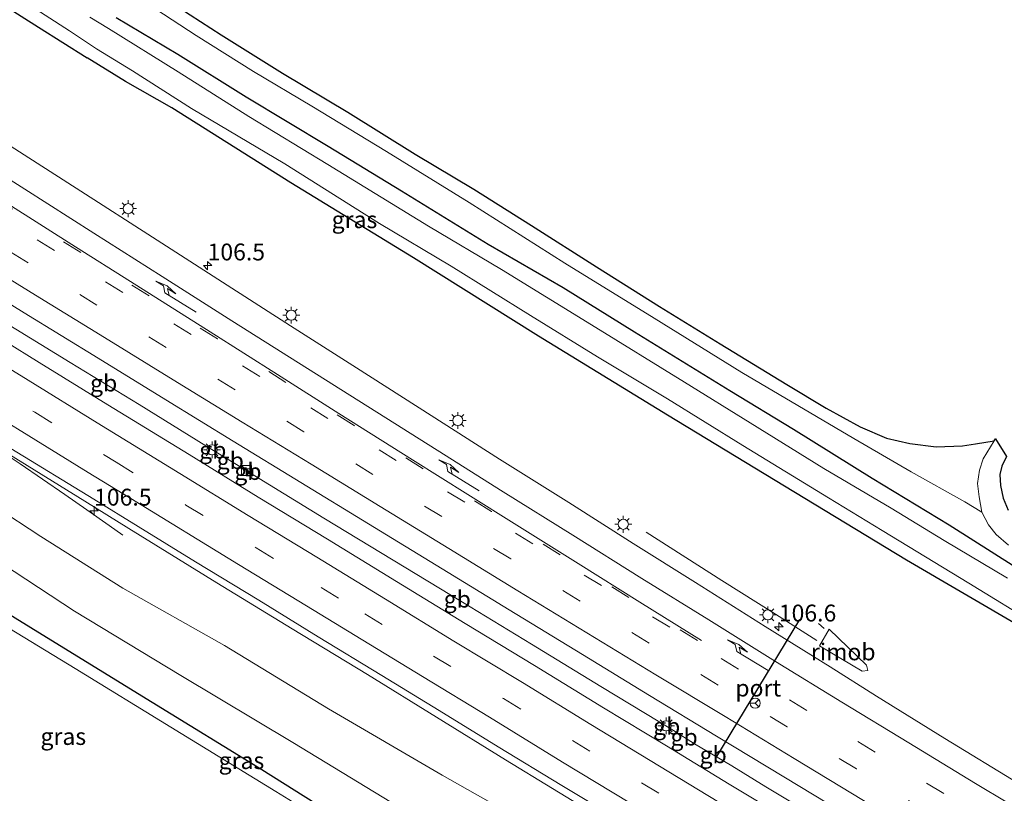
# Model space of a CAD drawing. Units: metres. Extents: x 169994 to 180003, y 447104 to 450001.
# Drawn here: x 170783 to 170929, y 448340 to 448455 of the extents above; entities that cross this region are included whole.
import ezdxf
from ezdxf.enums import TextEntityAlignment as Align

# ---------------------------------------------------------------- set-up
doc = ezdxf.new("R2010")
doc.units = ezdxf.units.M
doc.linetypes.add('VW-3-9_STREEP', pattern=[12, 3, -9])
doc.layers.get('0').update_dxf_attribs({"lineweight": 25})
for name, color, linetype, lineweight in [('B-ME-AM-KILOMETR-S-B1', 7, 'Continuous', 18), ('B-ME-BV-GELEIDECONSTRUCTIE-BARRIER-L-B1', 213, 'BV-STEPBARRIER', 18), ('B-ME-BV-GELEIDECONSTRUCTIE-GELEIDERAIL-L-B1', 213, 'BV-GELEIDERAIL', 18), ('B-ME-BV-GELEIDECONSTRUCTIE-RIMOB-GV-B6', 213, 'BV-A1', 18), ('B-ME-GW-INSTEEKWATERGANG-L-B1', 10, 'Continuous', 25), ('B-ME-GW-KRUINLIJN-L-B1', 93, 'Continuous', 18), ('B-ME-GW-TEENLIJN-L-B1', 93, 'Continuous', 18), ('B-ME-IE-GRASLAND-GV-B6', 93, 'Continuous', 18), ('B-ME-IE-INRICHTINGSELEMENT-S-B1', 253, 'Continuous', 18), ('B-ME-IE-MEUBILAIR_WEGMEUBILAIR-LICHTMAST-S-B1', 8, 'Continuous', 18), ('B-ME-KG-KADASTRAAL-OPNAMEDTMGRENS-L-B1', 10, 'Continuous', 25), ('B-ME-OG-WATER-GV-B6', 153, 'Continuous', 18), ('B-ME-VH-VERH_SOORT-BITUMEN-GV-B6', 8, 'IE-TERREINAFSCHEIDING-NATUURLIJK-HOUTWAL', 18), ('B-ME-VH-VERH_SOORT-GV-B6', 8, 'Continuous', 18), ('B-ME-VH-VERH_SOORT-ONVERHARD-GV-B6', 8, 'Continuous', 18), ('B-ME-VW-MARKERING-39STREEP-015-L-B1', 255, 'VW-3-9_STREEP', 18), ('B-ME-VW-MARKERING-PIJLRE750-S-B1', 7, 'Continuous', 18), ('B-ME-VW-MARKERING-STREEP-015-L-B1', 7, 'Continuous', 18), ('B-ME-VW-MEUBILAIR_WEGMEUBILAIR-RONA-S-B1', 8, 'Continuous', 18), ('B-ME-VW-PORTAAL-L-B1', 10, 'Continuous', 25)]:
    doc.layers.add(name, color=color, linetype=linetype, lineweight=lineweight)
doc.styles.add('NLCS-ISO', font='NLCS-ISO.TTF')
doc.linetypes.add('BV-A1', pattern='A,0.5,[19,NLCS.SHX,S=1,R=0,X=0.5,Y=0],-1,[19,NLCS.SHX,S=1,R=0,X=0.5,Y=0],-1,0.5', length=3)
doc.linetypes.add('BV-GELEIDERAIL', pattern='A,10,-3,[108,NLCS.SHX,S=1,R=0,X=0,Y=0],-3', length=16)
doc.linetypes.add('BV-STEPBARRIER', pattern='A,1,-1,[16,NLCS.SHX,S=1,R=0,X=-1,Y=0],1', length=3)
doc.linetypes.add('IE-TERREINAFSCHEIDING-NATUURLIJK-HOUTWAL', pattern='A,7,-1.5,[67,NLCS.SHX,S=0.75,R=45,X=0,Y=0],-1.5,7,-1.5,[70,NLCS.SHX,S=0.75,R=0,X=0,Y=0],-1.5', length=20)

# ---------------------------------------------------------------- blocks, each defined once
blk = doc.blocks.new('camera')
h = blk.add_hatch(color=256)
h.paths.add_polyline_path([(0.5, 0.5), (-0.5, 0.5), (0, 0)])
h.paths.add_polyline_path([(0, 0), (-0.5, -0.5), (0.5, -0.5)])
for p, q in [((-0.5, 0.5), (0.5, -0.5)), ((0.5, 0.5), (-0.5, -0.5))]:
    blk.add_line(p, q)
blk.add_lwpolyline([(-0.5, 0.5), (0.5, 0.5), (0.5, -0.5), (-0.5, -0.5)], close=True)
blk = doc.blocks.new('kast')
blk.add_line((-0.75, -0.75), (0.75, 0.75))
blk.add_lwpolyline([(-0.75, 0.75), (0.75, 0.75), (0.75, -0.75), (-0.75, -0.75)], close=True)
blk = doc.blocks.new('wegwijzer')
for q in [(-0.53, -0.53), (0, 0.75), (0.53, -0.53)]:
    blk.add_line((0, 0), q)
blk.add_circle((0, 0), 0.75)
blk = doc.blocks.new('hecto')
for p, q in [((0, 0.625), (-0.625, 0)), ((0, -0.625), (0, 0.625)), ((-0.625, 0), (0.625, 0)), ((0.625, 0), (0, -0.625))]:
    blk.add_line(p, q)
blk = doc.blocks.new('lantaarnpaal')
for p, q in [((-0.75, 0), (-1.25, 0)), ((-0.88, 0.88), (-0.53, 0.53)), ((0, 0.75), (0, 1.25)), ((0.53, 0.53), (0.88, 0.88)), ((0.75, 0), (1.25, 0)), ((-0.53, -0.53), (-0.88, -0.88)), ((0, -0.75), (0, -1.25)), ((0.53, -0.53), (0.88, -0.88))]:
    blk.add_line(p, q)
blk.add_circle((0, 0), 0.75)
blk = doc.blocks.new('pijlr')
for p, q in [((0, 0, 0.1), (5.45, 0, 0.1)), ((5.45, -0.75, 0.1), (4.7, 0, 0.1)), ((6.2, -0.75, 0.1), (5.45, 0, 0.1)), ((4, -0.75, 0.1), (5.45, -0.75, 0.1)), ((5.7, -1.05, 0.1), (4, -0.75, 0.1)), ((7.5, -0.75, 0.1), (5.7, -1.05, 0.1)), ((7.5, -0.75, 0.1), (6.2, -0.75, 0.1))]:
    blk.add_line(p, q)

msp = doc.modelspace()

# ---------------------------------------------------------------- linework, layer by layer
at = {"layer": 'B-ME-BV-GELEIDECONSTRUCTIE-BARRIER-L-B1'}
for p, q in [((170813.027, 448390.159, 9.712), (170811, 448391.377, 9.713)), ((170816.2, 448388.256, 9.717), (170813.027, 448390.159, 9.712)), ((170818.26, 448386.936, 9.728), (170816.2, 448388.256, 9.717)), ((170880.34, 448349.193, 9.645), (170878.305, 448350.425, 9.714)), ((170883.463, 448347.208, 9.786), (170880.34, 448349.193, 9.645)), ((170888.966, 448343.95, 9.76), (170883.463, 448347.208, 9.786))]:
    msp.add_line(p, q, dxfattribs=at)
for points in [[(170811, 448391.377, 9.713), (170801.079, 448397.51, 9.718), (170790.871, 448403.763, 9.726), (170780.655, 448410.022, 9.736)], [(170878.305, 448350.425, 9.714), (170869.544, 448355.7, 9.708), (170859.28, 448361.968, 9.732), (170849.036, 448368.221, 9.73), (170838.759, 448374.44, 9.721), (170828.487, 448380.691, 9.709), (170818.26, 448386.936, 9.728)], [(170921.251, 448324.344, 9.764), (170914.556, 448328.385, 9.766), (170904.309, 448334.625, 9.77), (170894.033, 448340.842, 9.777), (170890.638, 448342.891, 9.764), (170888.966, 448343.95, 9.76)]]:
    msp.add_polyline3d(points, dxfattribs=at)
at = {"layer": 'B-ME-BV-GELEIDECONSTRUCTIE-GELEIDERAIL-L-B1'}
msp.add_line((170901.839, 448365.037, 9.087), (170902.654, 448364.306, 9.106), dxfattribs=at)
for points in [[(170742.592, 448413.868, 9.23), (170743.74, 448413.174, 9.263), (170744.849, 448412.544, 9.27), (170746.015, 448411.878, 9.262), (170747.098, 448411.173, 9.255), (170748.321, 448410.416, 9.266), (170750.579, 448409.103, 9.27), (170754.054, 448406.982, 9.284), (170757.477, 448404.949, 9.286), (170760.881, 448402.877, 9.287), (170764.269, 448400.819, 9.261), (170766.512, 448399.378, 9.319), (170769.914, 448397.232, 9.336), (170780.135, 448390.912, 9.304), (170783.47, 448388.749, 9.171), (170786.773, 448386.447, 9.006), (170790.076, 448384.201, 8.87), (170793.359, 448381.898, 8.728), (170796.643, 448379.598, 8.582), (170798.699, 448378.136, 8.362)], [(170876.259, 448378.58, 8.334), (170887.501, 448371.412, 8.858), (170895.44, 448366.414, 9.247), (170901.576, 448362.508, 9.154)]]:
    msp.add_polyline3d(points, dxfattribs=at)
at = {"layer": 'B-ME-BV-GELEIDECONSTRUCTIE-RIMOB-GV-B6'}
msp.add_polyline3d([(170909.136, 448358.094, 8.276), (170908.286, 448358.003, 8.376), (170901.971, 448361.739, 8.363), (170903.404, 448364.196, 8.288), (170908.945, 448358.863, 8.287), (170909.136, 448358.094, 8.276)], dxfattribs=at)
at = {"layer": 'B-ME-GW-INSTEEKWATERGANG-L-B1'}
for points in [[(170724.691, 448486.865, 7.72), (170725.712, 448488.031, 7.573), (170726.318, 448488.929, 7.577), (170727.217, 448489.564, 7.553), (170728.172, 448489.594, 7.541), (170729.286, 448489.329, 7.549), (170730.88, 448488.374, 7.577), (170736.667, 448484.597, 7.647), (170746.94, 448478.091, 7.659), (170760.243, 448469.739, 7.671), (170776.4, 448459.703, 7.651), (170786.179, 448453.506, 7.622), (170793.409, 448448.931, 7.52)], [(170945.756, 448364.391, 7.613), (170939.668, 448368.121, 7.617), (170931.094, 448373.357, 7.735), (170921.206, 448379.632, 7.873), (170909.789, 448386.551, 7.906), (170898.121, 448393.822, 7.906), (170888.697, 448399.541, 7.906), (170874.56, 448408.25, 7.942), (170863.969, 448414.814, 7.971), (170852.834, 448421.264, 7.971), (170839.997, 448429.159, 7.975), (170829.123, 448435.803, 7.825), (170816.96, 448443.133, 7.666), (170806.843, 448449.427, 7.585), (170797.669, 448454.866, 7.581)], [(170942.032, 448358.308, 7.503), (170931.989, 448364.472, 7.625), (170914.899, 448374.438, 7.638), (170896.815, 448385.425, 7.654), (170879.457, 448395.948, 7.65), (170860.32, 448407.651, 7.646), (170841.801, 448419.262, 7.63), (170823.58, 448430.427, 7.617), (170805.92, 448441.518, 7.617), (170799.092, 448445.442, 7.532), (170793.409, 448448.931, 7.52)], [(170902.158, 448293.135, 7.443), (170895.915, 448296.822, 7.491), (170884.241, 448304.063, 7.463), (170876.212, 448308.862, 7.455), (170866.079, 448314.952, 7.434), (170855.48, 448321.108, 7.434), (170841.84, 448329.567, 7.443), (170828.857, 448337.298, 7.471), (170819.302, 448343.345, 7.475), (170803.017, 448353.328, 7.475), (170787.345, 448362.965, 7.475), (170771.041, 448373.014, 7.451), (170760.966, 448379.075, 7.443), (170751.416, 448384.898, 7.447)]]:
    msp.add_polyline3d(points, dxfattribs=at)
at = {"layer": 'B-ME-GW-KRUINLIJN-L-B1'}
msp.add_polyline3d([(170647.776, 448471.357, 8.395), (170653.836, 448467.963, 8.374), (170660.911, 448463.138, 8.436), (170673.329, 448455.026, 8.407), (170685.746, 448446.913, 8.378), (170693.929, 448441.767, 8.305), (170701.754, 448436.681, 8.294), (170715.553, 448428.462, 8.35), (170725.784, 448421.708, 8.346), (170737.196, 448409.76, 8.099), (170745.461, 448404.24, 8.108), (170755.191, 448398.363, 8.118), (170765.575, 448391.694, 8.096), (170779.713, 448382.398, 8.098), (170786.498, 448377.931, 8.068), (170798.702, 448370.289, 8.131), (170813.754, 448361.778, 8.129), (170829.194, 448352.398, 8.093), (170846.021, 448342.529, 8.166), (170864.133, 448332.308, 8.141), (170882.188, 448321.558, 8.222), (170897.188, 448311.798, 8.15), (170909.295, 448304.801, 8.203)], dxfattribs=at)
at = {"layer": 'B-ME-GW-TEENLIJN-L-B1'}
msp.add_polyline3d([(170904.982, 448297.751, 7.733), (170896.271, 448302.898, 7.734), (170879.093, 448313.54, 7.731), (170860.533, 448325.176, 7.697), (170843.292, 448335.568, 7.71), (170823.88, 448347.421, 7.723), (170807.261, 448357.313, 7.696), (170791.521, 448366.859, 7.673), (170771.71, 448379.866, 7.749), (170761.937, 448386.075, 7.76), (170750.417, 448392.536, 7.726), (170741.556, 448397.895, 7.669), (170732.448, 448403.646, 7.626), (170723.676, 448409.484, 7.586), (170714.775, 448415.077, 7.662), (170706.085, 448420.575, 7.637), (170697.304, 448425.563, 7.521), (170687.846, 448430.545, 7.524), (170673.005, 448440.049, 7.755), (170666.909, 448446.67, 7.846), (170660.97, 448454.175, 7.923), (170647.776, 448471.357, 8.395)], dxfattribs=at)
at = {"layer": 'B-ME-IE-GRASLAND-GV-B6'}
for points in [[(170931.989, 448364.472, 7.625), (170914.899, 448374.438, 7.638), (170896.815, 448385.425, 7.654), (170879.457, 448395.948, 7.65), (170860.32, 448407.651, 7.646), (170841.801, 448419.262, 7.63), (170823.58, 448430.427, 7.617), (170805.92, 448441.518, 7.617), (170799.092, 448445.442, 7.532), (170793.409, 448448.931, 7.52), (170786.179, 448453.506, 7.622), (170776.4, 448459.703, 7.651)], [(170776.4, 448459.703, 7.651), (170786.179, 448453.506, 7.622), (170793.409, 448448.931, 7.52), (170799.092, 448445.442, 7.532), (170805.92, 448441.518, 7.617), (170823.58, 448430.427, 7.617), (170841.801, 448419.262, 7.63), (170860.32, 448407.651, 7.646), (170879.457, 448395.948, 7.65), (170896.815, 448385.425, 7.654), (170914.899, 448374.438, 7.638), (170931.989, 448364.472, 7.625)], [(170799.328, 448458.912, 7.617), (170803.566, 448456.161, 7.654), (170809.548, 448452.238, 7.654), (170818.042, 448446.944, 7.699), (170826.702, 448441.802, 7.796), (170837.764, 448435.06, 7.971), (170850.052, 448427.483, 7.959), (170864.203, 448418.474, 7.967), (170877.453, 448410.355, 7.975), (170890.449, 448402.294, 8.036), (170907.091, 448392.497, 8.081), (170915.567, 448387.542, 8.101), (170923.515, 448383.111, 7.987), (170926.07, 448381.559, 7.776), (170927.039, 448379.696, 7.743), (170928.201, 448378.273, 7.739), (170930.005, 448376.661, 7.707)], [(170931.598, 448341.259, 8.487), (170920.584, 448347.98, 8.506), (170910.428, 448354.291, 8.498), (170903.56, 448358.605, 8.495), (170893.925, 448364.587, 8.459), (170883.617, 448371.122, 8.477), (170874.359, 448376.923, 8.482), (170864.797, 448382.977, 8.458), (170854.536, 448389.442, 8.446), (170844.374, 448395.922, 8.437), (170833.302, 448402.972, 8.426), (170823.527, 448409.183, 8.42), (170813.479, 448415.66, 8.403), (170803.085, 448422.366, 8.416), (170792.447, 448429.193, 8.425), (170781.441, 448436.258, 8.433), (170770.392, 448443.243, 8.409), (170761.285, 448449, 8.409), (170749.28, 448456.482, 8.415)], [(170783.543, 448457.652, 6.612), (170790.758, 448452.956, 6.612), (170794.781, 448450.287, 6.715), (170800.093, 448446.998, 6.715), (170808.873, 448441.458, 6.715), (170822.713, 448433.203, 6.715), (170836.756, 448424.365, 6.715), (170847.387, 448418.026, 6.715), (170859.111, 448410.745, 6.715), (170869.065, 448404.594, 6.715), (170879.437, 448398.388, 6.715), (170890.607, 448391.446, 6.715), (170903.292, 448383.697, 6.715), (170911.267, 448378.836, 6.715), (170924.115, 448371.016, 6.715), (170934.441, 448364.723, 6.715)], [(170929.841, 448371.794, 6.715), (170920.474, 448377.371, 6.715), (170912.619, 448382.154, 6.715), (170902.633, 448388.06, 6.715), (170891.689, 448394.812, 6.715), (170881.986, 448400.849, 6.715), (170868.187, 448409.339, 6.715), (170854.814, 448417.537, 6.715), (170844.02, 448423.974, 6.715), (170829.097, 448433.121, 6.715), (170817.346, 448440.234, 6.715), (170806.898, 448446.878, 6.715), (170796.567, 448453.32, 6.715), (170793.794, 448454.977, 6.612)], [(170931.094, 448373.357, 7.735), (170921.206, 448379.632, 7.873), (170909.789, 448386.551, 7.906), (170898.121, 448393.822, 7.906), (170888.697, 448399.541, 7.906), (170874.56, 448408.25, 7.942), (170863.969, 448414.814, 7.971), (170852.834, 448421.264, 7.971), (170839.997, 448429.159, 7.975), (170829.123, 448435.803, 7.825), (170816.96, 448443.133, 7.666), (170806.843, 448449.427, 7.585), (170797.669, 448454.866, 7.581)], [(170797.669, 448454.866, 7.581), (170806.843, 448449.427, 7.585), (170816.96, 448443.133, 7.666), (170829.123, 448435.803, 7.825), (170839.997, 448429.159, 7.975), (170852.834, 448421.264, 7.971), (170863.969, 448414.814, 7.971), (170874.56, 448408.25, 7.942), (170888.697, 448399.541, 7.906), (170898.121, 448393.822, 7.906), (170909.789, 448386.551, 7.906), (170921.206, 448379.632, 7.873), (170931.094, 448373.357, 7.735)], [(170693.929, 448441.767, 8.305), (170701.754, 448436.681, 8.294), (170715.553, 448428.462, 8.35), (170725.784, 448421.708, 8.346), (170737.196, 448409.76, 8.099), (170745.461, 448404.24, 8.108), (170755.191, 448398.363, 8.118), (170765.575, 448391.694, 8.096), (170779.713, 448382.398, 8.098), (170786.498, 448377.931, 8.068), (170798.702, 448370.289, 8.131), (170813.754, 448361.778, 8.129), (170829.194, 448352.398, 8.093), (170846.021, 448342.529, 8.166), (170864.133, 448332.308, 8.141), (170882.188, 448321.558, 8.222), (170897.188, 448311.798, 8.15), (170909.295, 448304.801, 8.203)], [(170909.295, 448304.801, 8.203), (170904.982, 448297.751, 7.733), (170896.271, 448302.898, 7.734), (170879.093, 448313.54, 7.731), (170860.533, 448325.176, 7.697), (170843.292, 448335.568, 7.71), (170823.88, 448347.421, 7.723), (170807.261, 448357.313, 7.696), (170791.521, 448366.859, 7.673), (170771.71, 448379.866, 7.749), (170761.937, 448386.075, 7.76), (170750.417, 448392.536, 7.726), (170741.556, 448397.895, 7.669), (170732.448, 448403.646, 7.626), (170723.676, 448409.484, 7.586), (170714.775, 448415.077, 7.662), (170706.085, 448420.575, 7.637), (170697.304, 448425.563, 7.521), (170687.846, 448430.545, 7.524)], [(170774.235, 448394.802, 8.509), (170793.051, 448383.211, 8.529), (170799.588, 448379.141, 8.555), (170812.616, 448371.077, 8.527), (170823.788, 448364.276, 8.541), (170834.96, 448357.475, 8.556), (170855.396, 448344.837, 8.49), (170876.329, 448332.087, 8.498), (170897.307, 448319.363, 8.483), (170912.633, 448310.258, 8.528), (170909.295, 448304.801, 8.203), (170897.188, 448311.798, 8.15), (170882.188, 448321.558, 8.222), (170864.133, 448332.308, 8.141), (170846.021, 448342.529, 8.166), (170829.194, 448352.398, 8.093), (170813.754, 448361.778, 8.129), (170798.702, 448370.289, 8.131), (170786.498, 448377.931, 8.068), (170779.713, 448382.398, 8.098)], [(170771.71, 448379.866, 7.749), (170791.521, 448366.859, 7.673), (170807.261, 448357.313, 7.696), (170823.88, 448347.421, 7.723), (170843.292, 448335.568, 7.71), (170860.533, 448325.176, 7.697), (170879.093, 448313.54, 7.731), (170896.271, 448302.898, 7.734), (170904.982, 448297.751, 7.733), (170902.208, 448293.217, 7.449), (170902.158, 448293.135, 7.443), (170895.915, 448296.822, 7.491), (170884.241, 448304.063, 7.463), (170876.212, 448308.862, 7.455), (170866.079, 448314.952, 7.434), (170855.48, 448321.108, 7.434), (170841.84, 448329.567, 7.443), (170828.857, 448337.298, 7.471), (170819.302, 448343.345, 7.475), (170803.017, 448353.328, 7.475), (170787.345, 448362.965, 7.475), (170771.041, 448373.014, 7.451)], [(170771.041, 448373.014, 7.451), (170787.345, 448362.965, 7.475), (170803.017, 448353.328, 7.475), (170819.302, 448343.345, 7.475), (170828.857, 448337.298, 7.471), (170841.84, 448329.567, 7.443), (170855.48, 448321.108, 7.434), (170866.079, 448314.952, 7.434), (170876.212, 448308.862, 7.455), (170884.241, 448304.063, 7.463), (170895.915, 448296.822, 7.491), (170902.158, 448293.135, 7.443), (170901.251, 448291.652, 6.516)], [(170901.251, 448291.652, 6.516), (170893.231, 448296.532, 6.516), (170876.876, 448306.368, 6.516), (170858.617, 448317.438, 6.516), (170840.009, 448328.679, 6.516), (170821.35, 448340.154, 6.516), (170805.779, 448349.654, 6.516), (170791.592, 448358.397, 6.516), (170779.54, 448365.696, 6.516)]]:
    msp.add_polyline3d(points, dxfattribs=at)
at = {"layer": 'B-ME-KG-KADASTRAAL-OPNAMEDTMGRENS-L-B1'}
msp.add_polyline3d([(170805.614, 448457.31, 7.593), (170813.262, 448452.339, 7.63), (170822.358, 448446.696, 7.739), (170832.053, 448440.866, 7.821), (170842.02, 448434.676, 7.865), (170850.743, 448429.474, 7.914), (170859.254, 448424.102, 7.861), (170868.932, 448417.952, 7.882), (170878.274, 448412.091, 7.995), (170887.232, 448406.542, 8.077), (170897.13, 448400.492, 8.056), (170902.966, 448397.002, 8.081), (170907.994, 448394.231, 8.097), (170911.923, 448392.516, 8.089), (170915.365, 448391.769, 8.064), (170919.304, 448391.275, 8.032), (170923.18, 448391.395, 7.963), (170925.136, 448391.704, 7.902), (170927.885, 448392.137, 7.939), (170928.065, 448392.437, 7.947), (170929.715, 448389.827, 7.93), (170929.005, 448388.403, 7.91), (170928.712, 448387.15, 7.894), (170928.796, 448385.514, 7.873), (170929.221, 448383.614, 7.845), (170929.956, 448381.845, 7.808)], dxfattribs=at)
at = {"layer": 'B-ME-OG-WATER-GV-B6'}
for points in [[(170934.441, 448364.723, 6.715), (170924.115, 448371.016, 6.715), (170911.267, 448378.836, 6.715), (170903.292, 448383.697, 6.715), (170890.607, 448391.446, 6.715), (170879.437, 448398.388, 6.715), (170869.065, 448404.594, 6.715), (170859.111, 448410.745, 6.715), (170847.387, 448418.026, 6.715), (170836.756, 448424.365, 6.715), (170822.713, 448433.203, 6.715), (170808.873, 448441.458, 6.715), (170800.093, 448446.998, 6.715), (170794.781, 448450.287, 6.715), (170790.758, 448452.956, 6.612), (170783.543, 448457.652, 6.612)], [(170793.794, 448454.977, 6.612), (170796.567, 448453.32, 6.715), (170806.898, 448446.878, 6.715), (170817.346, 448440.234, 6.715), (170829.097, 448433.121, 6.715), (170844.02, 448423.974, 6.715), (170854.814, 448417.537, 6.715), (170868.187, 448409.339, 6.715), (170881.986, 448400.849, 6.715), (170891.689, 448394.812, 6.715), (170902.633, 448388.06, 6.715), (170912.619, 448382.154, 6.715), (170920.474, 448377.371, 6.715), (170929.841, 448371.794, 6.715)], [(170693.172, 448419.047, 6.515), (170695.778, 448417.384, 6.515), (170697.188, 448416.492, 6.515), (170704.547, 448411.837, 6.515), (170717.808, 448404.004, 6.515), (170730.374, 448396.047, 6.515), (170731.546, 448395.305, 6.515), (170748.233, 448385.143, 6.515), (170750.379, 448383.667, 6.516), (170756.501, 448379.916, 6.516), (170765.966, 448374.199, 6.516), (170779.54, 448365.696, 6.516), (170791.592, 448358.397, 6.516), (170805.779, 448349.654, 6.516), (170821.35, 448340.154, 6.516), (170840.009, 448328.679, 6.516), (170858.617, 448317.438, 6.516), (170876.876, 448306.368, 6.516), (170893.231, 448296.532, 6.516), (170901.251, 448291.652, 6.516), (170893.032, 448278.217, 6.516)]]:
    msp.add_polyline3d(points, dxfattribs=at)
at = {"layer": 'B-ME-VH-VERH_SOORT-BITUMEN-GV-B6'}
for points in [[(170749.28, 448456.482, 8.415), (170761.285, 448449, 8.409), (170770.392, 448443.243, 8.409), (170781.441, 448436.258, 8.433), (170792.447, 448429.193, 8.425), (170803.085, 448422.366, 8.416), (170813.479, 448415.66, 8.403), (170823.527, 448409.183, 8.42), (170833.302, 448402.972, 8.426), (170844.374, 448395.922, 8.437), (170854.536, 448389.442, 8.446), (170864.797, 448382.977, 8.458), (170874.359, 448376.923, 8.482), (170883.617, 448371.122, 8.477), (170893.925, 448364.587, 8.459), (170903.56, 448358.605, 8.495), (170910.428, 448354.291, 8.498), (170920.584, 448347.98, 8.506), (170931.598, 448341.259, 8.487)], [(170872.762, 448335.614, 8.639), (170863.795, 448341.036, 8.638), (170854.336, 448346.777, 8.649), (170845.575, 448352.145, 8.649), (170837.062, 448357.323, 8.667), (170827.624, 448363.092, 8.663), (170818.827, 448368.488, 8.662), (170809.466, 448374.175, 8.666), (170800.93, 448379.423, 8.652), (170794.377, 448383.482, 8.649), (170782.046, 448390.983, 8.584)]]:
    msp.add_polyline3d(points, dxfattribs=at)
at = {"layer": 'B-ME-VH-VERH_SOORT-GV-B6'}
for points in [[(170913.169, 448311.134, 8.638), (170912.633, 448310.258, 8.528), (170897.307, 448319.363, 8.483), (170876.329, 448332.087, 8.498), (170855.396, 448344.837, 8.49), (170834.96, 448357.475, 8.556), (170823.788, 448364.276, 8.541), (170812.616, 448371.077, 8.527), (170799.588, 448379.141, 8.555), (170793.051, 448383.211, 8.529), (170774.235, 448394.802, 8.509), (170755.42, 448406.392, 8.49), (170736.604, 448417.983, 8.47), (170727.275, 448423.69, 8.447), (170716.439, 448430.366, 8.444), (170703.331, 448438.566, 8.421), (170689.462, 448447.153, 8.427)], [(170930.005, 448376.661, 7.707), (170928.201, 448378.273, 7.739), (170927.039, 448379.696, 7.743), (170926.07, 448381.559, 7.776), (170925.679, 448383.842, 7.8), (170925.411, 448385.823, 7.825), (170925.693, 448387.784, 7.857), (170926.274, 448389.451, 7.869), (170927.885, 448392.137, 7.939), (170928.065, 448392.437, 7.947), (170929.715, 448389.827, 7.93), (170929.005, 448388.403, 7.91), (170928.712, 448387.15, 7.894), (170928.796, 448385.514, 7.873), (170929.221, 448383.614, 7.845), (170929.956, 448381.845, 7.808)], [(170782.046, 448390.983, 8.584), (170794.377, 448383.482, 8.649), (170800.93, 448379.423, 8.652), (170809.466, 448374.175, 8.666), (170818.827, 448368.488, 8.662), (170827.624, 448363.092, 8.663), (170837.062, 448357.323, 8.667), (170845.575, 448352.145, 8.649), (170854.336, 448346.777, 8.649), (170863.795, 448341.036, 8.638), (170872.762, 448335.614, 8.639), (170881.856, 448330.059, 8.627), (170890.684, 448324.705, 8.642), (170900.08, 448319.052, 8.643), (170909.509, 448313.34, 8.638), (170913.169, 448311.134, 8.638)]]:
    msp.add_polyline3d(points, dxfattribs=at)
at = {"layer": 'B-ME-VH-VERH_SOORT-ONVERHARD-GV-B6'}
msp.add_polyline3d([(170805.614, 448457.31, 7.593), (170813.262, 448452.339, 7.63), (170822.358, 448446.696, 7.739), (170832.053, 448440.866, 7.821), (170842.02, 448434.676, 7.865), (170850.743, 448429.474, 7.914), (170859.254, 448424.102, 7.861), (170868.932, 448417.952, 7.882), (170878.274, 448412.091, 7.995), (170887.232, 448406.542, 8.077), (170897.13, 448400.492, 8.056), (170902.966, 448397.002, 8.081), (170907.994, 448394.231, 8.097), (170911.923, 448392.516, 8.089), (170915.365, 448391.769, 8.064), (170919.304, 448391.275, 8.032), (170923.18, 448391.395, 7.963), (170925.136, 448391.704, 7.902), (170927.885, 448392.137, 7.939), (170926.274, 448389.451, 7.869), (170925.693, 448387.784, 7.857), (170925.411, 448385.823, 7.825), (170925.679, 448383.842, 7.8), (170926.07, 448381.559, 7.776), (170923.515, 448383.111, 7.987), (170915.567, 448387.542, 8.101), (170907.091, 448392.497, 8.081), (170890.449, 448402.294, 8.036), (170877.453, 448410.355, 7.975), (170864.203, 448418.474, 7.967), (170850.052, 448427.483, 7.959), (170837.764, 448435.06, 7.971), (170826.702, 448441.802, 7.796), (170818.042, 448446.944, 7.699), (170809.548, 448452.238, 7.654), (170803.566, 448456.161, 7.654)], dxfattribs=at)
at = {"layer": 'B-ME-VW-MARKERING-39STREEP-015-L-B1'}
for points in [[(170883.881, 448362.541, 8.655), (170873.711, 448368.906, 8.664), (170863.522, 448375.241, 8.658), (170853.357, 448381.641, 8.647), (170843.197, 448388.013, 8.643), (170832.996, 448394.397, 8.626), (170822.843, 448400.804, 8.624), (170812.701, 448407.255, 8.595), (170802.568, 448413.631, 8.605), (170792.437, 448420.06, 8.599), (170782.295, 448426.49, 8.602), (170772.161, 448432.97, 8.585), (170762.028, 448439.377, 8.577), (170751.916, 448445.822, 8.564), (170741.774, 448452.279, 8.571), (170731.654, 448458.739, 8.576), (170721.533, 448465.156, 8.563), (170711.44, 448471.661, 8.565), (170701.325, 448478.153, 8.564), (170691.275, 448484.709, 8.574)], [(170926.085, 448332.245, 8.767), (170917.741, 448337.257, 8.765), (170907.464, 448343.472, 8.764), (170897.209, 448349.718, 8.752), (170886.967, 448355.913, 8.752), (170876.716, 448362.137, 8.74), (170866.495, 448368.384, 8.748), (170856.208, 448374.626, 8.753), (170845.97, 448380.909, 8.758), (170835.773, 448387.143, 8.743), (170825.539, 448393.479, 8.743), (170815.315, 448399.69, 8.745), (170805.094, 448406.005, 8.745), (170794.837, 448412.25, 8.749), (170784.648, 448418.534, 8.756), (170774.396, 448424.831, 8.742), (170764.176, 448431.132, 8.749), (170753.964, 448437.441, 8.742), (170743.778, 448443.745, 8.749), (170733.601, 448450.023, 8.742), (170723.405, 448456.31, 8.745), (170713.221, 448462.705, 8.738), (170703.005, 448469.023, 8.733), (170692.827, 448475.374, 8.741)], [(170927.944, 448335.285, 8.674), (170920.438, 448339.842, 8.681), (170910.243, 448345.971, 8.672), (170900.119, 448352.154, 8.658), (170889.946, 448358.291, 8.654), (170879.798, 448364.499, 8.664), (170869.669, 448370.682, 8.655), (170859.486, 448376.868, 8.653), (170849.381, 448383.04, 8.653), (170839.231, 448389.219, 8.651), (170829.091, 448395.479, 8.639), (170818.982, 448401.707, 8.638), (170808.814, 448407.936, 8.638), (170798.681, 448414.135, 8.64), (170788.542, 448420.393, 8.651), (170778.405, 448426.549, 8.64), (170768.309, 448432.799, 8.647), (170758.158, 448439.035, 8.645), (170748.075, 448445.278, 8.644), (170737.962, 448451.544, 8.652), (170727.876, 448457.836, 8.653)], [(170693.436, 448453.405, 8.732), (170703.955, 448446.874, 8.729), (170714.505, 448440.321, 8.736), (170724.207, 448434.296, 8.737), (170734.706, 448427.755, 8.733), (170744.642, 448421.66, 8.738), (170754.364, 448415.648, 8.753), (170764.753, 448409.261, 8.766), (170775.136, 448402.853, 8.759), (170785.607, 448396.393, 8.751), (170797.665, 448388.967, 8.756), (170808.029, 448382.619, 8.756), (170818.453, 448376.267, 8.759), (170828.109, 448370.365, 8.749), (170834.573, 448366.458, 8.776), (170844.74, 448360.223, 8.772), (170855.129, 448353.92, 8.749), (170865.366, 448347.683, 8.754), (170875.596, 448341.425, 8.75), (170885.847, 448335.211, 8.748), (170896.085, 448328.946, 8.751), (170906.355, 448322.743, 8.735), (170916.504, 448316.584, 8.742)]]:
    msp.add_polyline3d(points, dxfattribs=at)
at = {"layer": 'B-ME-VW-MARKERING-STREEP-015-L-B1'}
for points in [[(170884.46, 448362.542, 8.642), (170875.327, 448368.225, 8.641), (170866.22, 448373.945, 8.637), (170857.094, 448379.643, 8.634), (170849.815, 448384.192, 8.629), (170841.646, 448389.342, 8.619), (170830.72, 448396.196, 8.614), (170821.605, 448401.974, 8.604), (170811.604, 448408.285, 8.588), (170799.801, 448415.784, 8.582), (170791.655, 448420.932, 8.579), (170781.648, 448427.309, 8.579), (170771.648, 448433.632, 8.573), (170764.43, 448438.254, 8.555), (170753.505, 448445.179, 8.57), (170745.292, 448450.394, 8.555), (170739.943, 448453.935, 8.553), (170729.924, 448460.189, 8.577), (170721.777, 448465.393, 8.548), (170711.757, 448471.771, 8.545), (170700.97, 448478.779, 8.553), (170690.161, 448485.788, 8.573)], [(170694.064, 448470.537, 8.825), (170704.179, 448464.21, 8.832), (170724.523, 448451.55, 8.832), (170734.707, 448445.24, 8.85), (170744.869, 448438.937, 8.848), (170755.091, 448432.613, 8.841), (170765.293, 448426.322, 8.841), (170775.467, 448420.066, 8.852), (170785.737, 448413.724, 8.852), (170795.959, 448407.465, 8.839), (170806.16, 448401.203, 8.846), (170816.384, 448394.919, 8.829), (170826.6, 448388.673, 8.846), (170836.832, 448382.406, 8.848), (170847.042, 448376.155, 8.856), (170857.272, 448369.896, 8.834), (170867.5, 448363.666, 8.838), (170877.732, 448357.443, 8.839), (170887.975, 448351.243, 8.847), (170898.226, 448345.008, 8.853), (170908.481, 448338.814, 8.862), (170918.716, 448332.596, 8.875), (170924.256, 448329.257, 8.873)], [(170683.308, 448467.48, 8.86), (170694.401, 448460.587, 8.856), (170703.691, 448454.806, 8.854), (170713.853, 448448.471, 8.854), (170724.081, 448442.133, 8.858), (170735.19, 448435.275, 8.867), (170745.387, 448428.96, 8.863), (170755.607, 448422.668, 8.862), (170765.824, 448416.369, 8.874), (170776.028, 448410.077, 8.872), (170786.256, 448403.768, 8.894), (170796.461, 448397.49, 8.886), (170808.529, 448390.094, 8.869), (170818.77, 448383.795, 8.884), (170829.018, 448377.536, 8.893), (170839.242, 448371.3, 8.897), (170849.453, 448365.044, 8.906), (170859.709, 448358.829, 8.869), (170869.956, 448352.55, 8.863), (170879.295, 448346.914, 8.871), (170888.573, 448341.239, 8.867), (170899.794, 448334.505, 8.861), (170911.012, 448327.706, 8.853), (170919.978, 448322.263, 8.851)], [(170692.459, 448458.122, 8.819), (170702.67, 448451.765, 8.822), (170712.89, 448445.411, 8.822), (170723.152, 448439.083, 8.82), (170733.37, 448432.737, 8.826), (170743.634, 448426.402, 8.831), (170753.837, 448420.077, 8.835), (170764.122, 448413.751, 8.844), (170774.387, 448407.419, 8.849), (170784.618, 448401.131, 8.847), (170794.862, 448394.81, 8.845), (170807.145, 448387.294, 8.858), (170817.281, 448381.073, 8.861), (170827.455, 448374.887, 8.864), (170837.611, 448368.666, 8.862), (170847.765, 448362.431, 8.854), (170857.919, 448356.279, 8.823), (170868.073, 448350.064, 8.831), (170878.249, 448343.883, 8.831), (170888.426, 448337.704, 8.837), (170898.571, 448331.473, 8.829), (170908.754, 448325.322, 8.816), (170918.313, 448319.541, 8.823)], [(170713.061, 448454.967, 8.873), (170723.085, 448448.788, 8.867), (170733.103, 448442.553, 8.884), (170744.024, 448435.815, 8.894), (170754.015, 448429.61, 8.891), (170764.034, 448423.459, 8.891), (170774.04, 448417.286, 8.88), (170784.066, 448411.11, 8.883), (170795.016, 448404.403, 8.885), (170805.04, 448398.216, 8.878), (170815.045, 448392.112, 8.87), (170825.076, 448385.966, 8.873), (170835.085, 448379.842, 8.894), (170846.018, 448373.14, 8.897), (170855.951, 448367.06, 8.904), (170866.828, 448360.446, 8.883), (170876.797, 448354.376, 8.882), (170886.73, 448348.327, 8.88), (170896.717, 448342.297, 8.905), (170907.579, 448335.715, 8.911), (170917.556, 448329.673, 8.91), (170922.637, 448326.61, 8.901)], [(170743.522, 448455.261, 8.484), (170754.158, 448448.49, 8.496), (170763.746, 448442.403, 8.508), (170774.326, 448435.68, 8.508), (170784.134, 448429.446, 8.511), (170794.368, 448422.925, 8.506), (170804.489, 448416.536, 8.505), (170814.849, 448409.924, 8.521), (170824.716, 448403.728, 8.523), (170834.984, 448397.247, 8.556), (170845.265, 448390.778, 8.551), (170855.096, 448384.594, 8.559), (170865.42, 448378.17, 8.561), (170875.641, 448371.712, 8.585), (170885.566, 448365.575, 8.557), (170895.458, 448359.43, 8.569), (170905.286, 448353.362, 8.603), (170915.23, 448347.329, 8.589), (170925.135, 448341.314, 8.589), (170929.89, 448338.465, 8.578)], [(170691.854, 448450.223, 8.652), (170701.876, 448444.019, 8.648), (170713.772, 448436.65, 8.646), (170721.719, 448431.769, 8.662), (170731.246, 448425.871, 8.664), (170740.025, 448420.433, 8.661), (170754.343, 448411.599, 8.681), (170763.043, 448406.251, 8.677), (170772.712, 448400.24, 8.68), (170783.083, 448393.904, 8.684), (170793.53, 448387.461, 8.705), (170799.88, 448383.573, 8.701), (170815.845, 448373.803, 8.689), (170825.933, 448367.653, 8.69), (170833.148, 448363.259, 8.713), (170843.102, 448357.19, 8.694), (170853.047, 448351.134, 8.686), (170863.886, 448344.497, 8.682), (170873.834, 448338.462, 8.675), (170883.743, 448332.409, 8.672), (170894.605, 448325.802, 8.68), (170904.539, 448319.761, 8.663), (170914.694, 448313.625, 8.679)]]:
    msp.add_polyline3d(points, dxfattribs=at)
at = {"layer": 'B-ME-VW-PORTAAL-L-B1'}
msp.add_line((170886.734, 448345.318, 15.398), (170899.064, 448365.629, 15.352), dxfattribs=at)

# ---------------------------------------------------------------- block references
at = {"layer": 'B-ME-AM-KILOMETR-S-B1', "rotation": 90}
for p in [(170811.245, 448418.123, 8.225), (170794.417, 448381.753, 8.47), (170895.949, 448364.565, 8.325)]:
    msp.add_blockref('hecto', p, dxfattribs=at)
at = {"layer": 'B-ME-IE-INRICHTINGSELEMENT-S-B1', "rotation": 90}
for name, p in [('kast', (170817.014, 448387.757, 8.788)), ('camera', (170817.473, 448387.474, 8.786))]:
    msp.add_blockref(name, p, dxfattribs=at)
at = {"layer": 'B-ME-IE-MEUBILAIR_WEGMEUBILAIR-LICHTMAST-S-B1', "rotation": 90}
for p in [(170799.476, 448426.578, 8.235), (170823.651, 448410.782, 8.31), (170848.357, 448395.157, 8.305), (170811.907, 448390.817, 8.754), (170872.89, 448379.764, 8.28), (170894.338, 448366.333, 8.45), (170879.25, 448349.881, 8.826)]:
    msp.add_blockref('lantaarnpaal', p, dxfattribs=at)
at = {"layer": 'B-ME-VW-MARKERING-PIJLRE750-S-B1'}
for p, rotation in [((170809.539, 448411.208, 8.557), 147.8999999999999), ((170851.5, 448384.702, 8.594), 147.8), ((170894.348, 448358.06, 8.61), 148.5)]:
    msp.add_blockref('pijlr', p, dxfattribs=dict(at, rotation=rotation))
at = {"layer": 'B-ME-VW-MEUBILAIR_WEGMEUBILAIR-RONA-S-B1', "rotation": 90}
msp.add_blockref('wegwijzer', (170892.439, 448353.229, 15.572), dxfattribs=at)

# ---------------------------------------------------------------- texts
at = {"layer": 'B-ME-AM-KILOMETR-S-B1', "ltscale": 0.2, "style": 'NLCS-ISO'}
for s, p in [('106.5', (170811.245, 448418.123, 8.225)), ('106.5', (170794.417, 448381.753, 8.47)), ('106.6', (170895.949, 448364.565, 8.325))]:
    msp.add_text(s, height=2.5, dxfattribs=at).set_placement(p, align=Align.BOTTOM_LEFT)
at = {"layer": 'B-ME-BV-GELEIDECONSTRUCTIE-BARRIER-L-B1', "ltscale": 0.2, "style": 'NLCS-ISO'}
for p in [(170795.8357, 448400.7129), (170812.0135, 448390.768), (170814.6135, 448389.2075), (170817.23, 448387.596), (170848.2725, 448368.6639), (170879.3225, 448349.809), (170881.9015, 448348.2005), (170886.2145, 448345.579)]:
    msp.add_text('gb', height=2.5, dxfattribs=at).set_placement(p, align=Align.MIDDLE_CENTER)
at = {"layer": 'B-ME-BV-GELEIDECONSTRUCTIE-RIMOB-GV-B6', "ltscale": 0.2, "style": 'NLCS-ISO'}
msp.add_text('rimob', height=2.5, dxfattribs=at).set_placement((170905.5006, 448360.8393), align=Align.MIDDLE_CENTER)
at = {"layer": 'B-ME-IE-GRASLAND-GV-B6', "ltscale": 0.2, "style": 'NLCS-ISO'}
for p in [(170833.025, 448424.9415), (170789.8515, 448348.2895), (170816.266, 448344.716)]:
    msp.add_text('gras', height=2.5, dxfattribs=at).set_placement(p, align=Align.MIDDLE_CENTER)
at = {"layer": 'B-ME-VW-PORTAAL-L-B1', "ltscale": 0.2, "style": 'NLCS-ISO'}
msp.add_text('port', height=2.5, dxfattribs=at).set_placement((170892.899, 448355.4735), align=Align.MIDDLE_CENTER)

doc.saveas('drawing.dxf')
